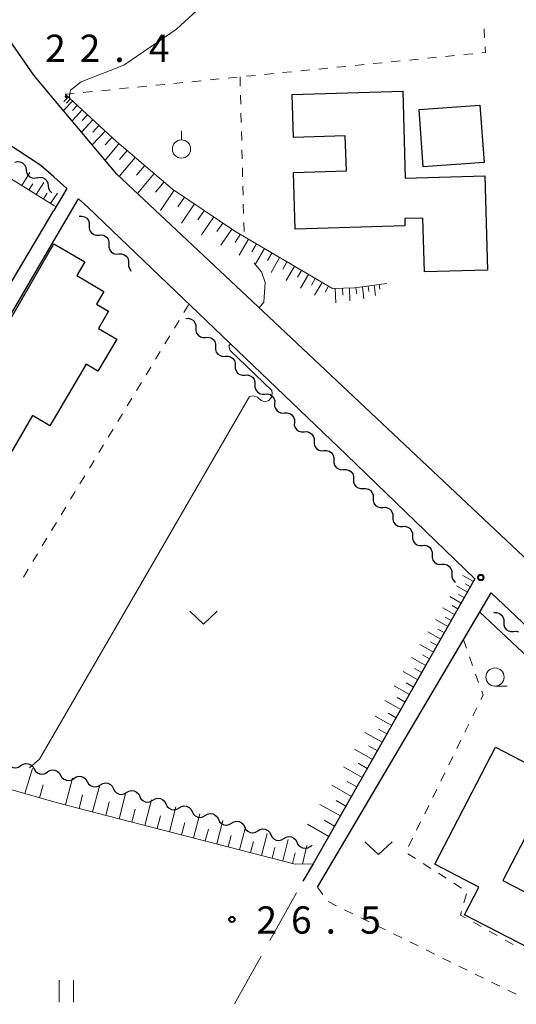
# Model space of a CAD drawing. Units: metres. Extents: x -76000 to -74000, y 37500 to 39000.
# Drawn here: x -74773 to -74705, y 37797 to 37932 of the extents above; entities that cross this region are included whole.
import ezdxf

# ---------------------------------------------------------------- set-up
doc = ezdxf.new("R2010")
doc.units = ezdxf.units.M
for name, color, linetype, lineweight in [('210100_道路縁(街区線)', 7, 'Continuous', 30), ('300100_普通建物', 7, 'Continuous', 30), ('510200_細流', 7, 'Continuous', 30), ('610111_人工斜面(上)', 7, 'Continuous', 30), ('610199_人工斜面(ヒゲ)', 7, 'Continuous', 30), ('630100_植生界', 7, 'Continuous', 30), ('630200_耕地界', 7, 'Continuous', 30), ('631100_田', 7, 'Continuous', 13), ('631300_畑', 7, 'Continuous', 13), ('631900_果樹園', 7, 'Continuous', 13), ('633100_広葉樹林', 7, 'Continuous', 13), ('710200_等高線(主曲線)', 7, 'Continuous', 13), ('731100_標石を有しない標高点', 7, 'Continuous', 40), ('731200_図化機測定による標高点', 7, 'Continuous', 40)]:
    doc.layers.add(name, color=color, linetype=linetype, lineweight=lineweight)
doc.styles.add('Style-WORKING', font='MS Gothic.ttf')

msp = doc.modelspace()

# ---------------------------------------------------------------- linework, layer by layer
at = {"layer": '210100_道路縁(街区線)', "linetype": 'Continuous', "lineweight": 30, "flags": 128}
for points in [[(-74768.27, 37921.29), (-74771.02, 37924.58), (-74783.92, 37943.23), (-74768.27, 37952.58)], [(-74768.27, 37910.58), (-74770.06, 37912.17), (-74776.4, 37916.29), (-74798.55, 37929.25), (-74805.05, 37931.33), (-74807.55, 37931.69), (-74811.48, 37926.89), (-74815.66, 37920.55), (-74820.08, 37912.69), (-74823.88, 37905.25), (-74836.57, 37866.54), (-74839.68, 37858.72), (-74844.11, 37844.77), (-74850.45, 37825.41), (-74853.42, 37818.82), (-74861.11, 37805.91), (-74867.43, 37793.9)], [(-74656.43, 37851.26), (-74648.07, 37850.05), (-74637.92, 37849.04), (-74641.78, 37837.44), (-74643.79, 37834.33), (-74646.26, 37831.97), (-74652.88, 37827.58), (-74658.34, 37823.19), (-74662.3, 37819.36), (-74692.15, 37847.49), (-74739.52, 37892.09), (-74759.63, 37910.97), (-74768.27, 37921.29)], [(-74768.27, 37910.58), (-74766.48, 37908.99), (-74768.27, 37905.97)], [(-74768.27, 37901.8), (-74764.9, 37907.58), (-74763.63, 37906.45), (-74753.71, 37896.94), (-74728.09, 37872.39), (-74710.45, 37855.36), (-74732.66, 37816.19), (-74734.07, 37813.81)], [(-74796.66, 37858.11), (-74768.27, 37905.97)], [(-74794.72, 37856.48), (-74768.27, 37901.8)], [(-74732.08, 37813.02), (-74708.24, 37853.43), (-74666.23, 37813.69), (-74683.04, 37786.01), (-74699.2, 37759.4), (-74712.77, 37735.98), (-74726.97, 37714.79), (-74734.42, 37714.67), (-74739.15, 37715.14), (-74743.96, 37715.97), (-74747.27, 37716.16), (-74753.62, 37715.54), (-74768.27, 37712.08)]]:
    msp.add_lwpolyline(points, dxfattribs=at)
at = {"layer": '300100_普通建物', "linetype": 'Continuous', "lineweight": 30, "flags": 128}
for points in [[(-74735.56, 37921.93), (-74720.37, 37922.38), (-74720.02, 37910.41), (-74709.1, 37910.73), (-74708.71, 37897.79), (-74717.38, 37897.53), (-74717.6, 37904.93), (-74720.1, 37904.86), (-74720.07, 37903.86), (-74735.15, 37903.41), (-74735.38, 37911.21), (-74728.11, 37911.42), (-74728.25, 37916.22), (-74735.38, 37916.01)], [(-74768.82, 37876.38), (-74771.22, 37877.79), (-74779.15, 37864.21), (-74786.97, 37869.01), (-74768.27, 37901.41), (-74764.03, 37898.91), (-74765.13, 37897.05), (-74761.4, 37894.86), (-74762.43, 37893.11), (-74760.77, 37892.14), (-74762.16, 37889.76), (-74759.65, 37888.28), (-74762.22, 37883.89), (-74763.86, 37884.85)], [(-74707.61, 37832.23), (-74691.31, 37823.77), (-74688.71, 37829.4), (-74683.68, 37826.79), (-74692.47, 37809.26), (-74700.29, 37813.32), (-74697.72, 37818.26), (-74702.96, 37820.98), (-74706.62, 37813.92), (-74698.39, 37809.64), (-74701.42, 37803.8), (-74711.88, 37809.22), (-74709.92, 37813), (-74715.97, 37816.14)]]:
    msp.add_lwpolyline(points, close=True, dxfattribs=at)
at = {"layer": '300100_普通建物', "linetype": 'Continuous', "lineweight": 30}
msp.add_3dface([(-74709.76, 37920.47), (-74709.2, 37912.59), (-74717.57, 37911.99), (-74718.13, 37919.87)], dxfattribs=at)
at = {"layer": '510200_細流', "linetype": 'Continuous', "lineweight": 30, "flags": 128}
for points in [[(-74773.63, 37912.631), (-74773.271, 37912.708), (-74772.907, 37912.665), (-74772.574, 37912.508), (-74772.311, 37912.253), (-74772.142, 37911.927), (-74772.088, 37911.564)], [(-74772.088, 37911.564), (-74772.035, 37911.2), (-74771.866, 37910.875), (-74771.603, 37910.619), (-74771.27, 37910.462), (-74770.906, 37910.419), (-74770.547, 37910.496)], [(-74770.556, 37910.483), (-74770.196, 37910.552), (-74769.833, 37910.5), (-74769.504, 37910.335), (-74769.246, 37910.074), (-74769.085, 37909.744), (-74769.04, 37909.38)], [(-74769.04, 37909.38), (-74768.995, 37909.016), (-74768.834, 37908.686), (-74768.576, 37908.424), (-74768.563, 37908.418)], [(-74764.78, 37905.2), (-74764.413, 37905.22), (-74764.06, 37905.119), (-74763.757, 37904.911), (-74763.537, 37904.617), (-74763.423, 37904.269), (-74763.427, 37903.902)], [(-74763.427, 37903.902), (-74763.432, 37903.534), (-74763.317, 37903.186), (-74763.098, 37902.892), (-74762.794, 37902.684), (-74762.441, 37902.584), (-74762.075, 37902.603)], [(-74762.075, 37902.603), (-74761.708, 37902.623), (-74761.355, 37902.522), (-74761.052, 37902.314), (-74760.832, 37902.02), (-74760.717, 37901.672), (-74760.722, 37901.305)], [(-74760.722, 37901.305), (-74760.726, 37900.938), (-74760.612, 37900.589), (-74760.392, 37900.295), (-74760.089, 37900.087), (-74759.736, 37899.987), (-74759.369, 37900.006)], [(-74759.369, 37900.006), (-74759.002, 37900.026), (-74758.65, 37899.926), (-74758.346, 37899.718), (-74758.127, 37899.424), (-74758.012, 37899.075), (-74758.016, 37898.708)], [(-74758.016, 37898.708), (-74758.021, 37898.341), (-74757.906, 37897.992), (-74757.687, 37897.699), (-74757.651, 37897.674)], [(-74750.14, 37891.14), (-74749.773, 37891.16), (-74749.42, 37891.06), (-74749.117, 37890.852), (-74748.897, 37890.558), (-74748.782, 37890.21), (-74748.786, 37889.843)], [(-74748.786, 37889.843), (-74748.79, 37889.476), (-74748.676, 37889.127), (-74748.456, 37888.833), (-74748.152, 37888.626), (-74747.799, 37888.526), (-74747.432, 37888.545)], [(-74747.432, 37888.545), (-74747.066, 37888.565), (-74746.713, 37888.465), (-74746.409, 37888.257), (-74746.189, 37887.964), (-74746.075, 37887.615), (-74746.079, 37887.248)], [(-74746.079, 37887.248), (-74746.083, 37886.881), (-74745.968, 37886.533), (-74745.748, 37886.239), (-74745.445, 37886.031), (-74745.092, 37885.931), (-74744.725, 37885.951)], [(-74744.725, 37885.951), (-74744.358, 37885.971), (-74744.005, 37885.871), (-74743.702, 37885.663), (-74743.482, 37885.369), (-74743.367, 37885.021), (-74743.371, 37884.654)], [(-74743.371, 37884.654), (-74743.375, 37884.286), (-74743.261, 37883.938), (-74743.041, 37883.644), (-74742.737, 37883.436), (-74742.384, 37883.336), (-74742.017, 37883.356)], [(-74742.017, 37883.356), (-74741.651, 37883.376), (-74741.298, 37883.276), (-74740.994, 37883.068), (-74740.774, 37882.774), (-74740.66, 37882.426), (-74740.664, 37882.059)], [(-74740.664, 37882.059), (-74740.668, 37881.692), (-74740.553, 37881.343), (-74740.333, 37881.05), (-74740.03, 37880.842), (-74739.677, 37880.742), (-74739.31, 37880.762)], [(-74739.31, 37880.762), (-74738.943, 37880.781), (-74738.59, 37880.681), (-74738.287, 37880.474), (-74738.067, 37880.18), (-74737.952, 37879.832), (-74737.956, 37879.464)], [(-74737.956, 37879.464), (-74737.96, 37879.097), (-74737.845, 37878.749), (-74737.626, 37878.455), (-74737.322, 37878.247), (-74736.969, 37878.147), (-74736.602, 37878.167)], [(-74736.602, 37878.167), (-74736.236, 37878.187), (-74735.883, 37878.087), (-74735.579, 37877.879), (-74735.359, 37877.585), (-74735.244, 37877.237), (-74735.249, 37876.87)], [(-74735.249, 37876.87), (-74735.253, 37876.503), (-74735.138, 37876.154), (-74734.918, 37875.86), (-74734.615, 37875.653), (-74734.262, 37875.553), (-74733.895, 37875.572)], [(-74733.895, 37875.572), (-74733.528, 37875.592), (-74733.175, 37875.492), (-74732.872, 37875.284), (-74732.652, 37874.991), (-74732.537, 37874.642), (-74732.541, 37874.275)], [(-74732.541, 37874.275), (-74732.545, 37873.908), (-74732.43, 37873.56), (-74732.211, 37873.266), (-74731.907, 37873.058), (-74731.554, 37872.958), (-74731.187, 37872.978)], [(-74731.187, 37872.978), (-74730.821, 37872.998), (-74730.468, 37872.898), (-74730.164, 37872.69), (-74729.944, 37872.396), (-74729.829, 37872.048), (-74729.834, 37871.681)], [(-74729.834, 37871.681), (-74729.838, 37871.313), (-74729.723, 37870.965), (-74729.503, 37870.671), (-74729.2, 37870.463), (-74728.847, 37870.363), (-74728.48, 37870.383)], [(-74728.483, 37870.381), (-74728.116, 37870.399), (-74727.763, 37870.298), (-74727.46, 37870.089), (-74727.241, 37869.795), (-74727.128, 37869.446), (-74727.133, 37869.079)], [(-74727.133, 37869.079), (-74727.139, 37868.712), (-74727.025, 37868.363), (-74726.806, 37868.068), (-74726.503, 37867.859), (-74726.151, 37867.758), (-74725.784, 37867.777)], [(-74725.784, 37867.777), (-74725.417, 37867.795), (-74725.064, 37867.694), (-74724.762, 37867.485), (-74724.543, 37867.191), (-74724.429, 37866.842), (-74724.434, 37866.475)], [(-74724.434, 37866.475), (-74724.44, 37866.108), (-74724.326, 37865.759), (-74724.107, 37865.465), (-74723.804, 37865.256), (-74723.452, 37865.155), (-74723.085, 37865.173)], [(-74723.085, 37865.173), (-74722.718, 37865.192), (-74722.366, 37865.091), (-74722.063, 37864.882), (-74721.844, 37864.587), (-74721.73, 37864.238), (-74721.736, 37863.871)], [(-74721.736, 37863.871), (-74721.741, 37863.504), (-74721.627, 37863.155), (-74721.409, 37862.861), (-74721.106, 37862.652), (-74720.753, 37862.551), (-74720.386, 37862.569)], [(-74720.386, 37862.569), (-74720.02, 37862.588), (-74719.667, 37862.487), (-74719.364, 37862.278), (-74719.145, 37861.983), (-74719.032, 37861.635), (-74719.037, 37861.268)], [(-74719.037, 37861.268), (-74719.042, 37860.9), (-74718.929, 37860.552), (-74718.71, 37860.257), (-74718.407, 37860.048), (-74718.054, 37859.947), (-74717.688, 37859.966)], [(-74717.688, 37859.966), (-74717.321, 37859.984), (-74716.968, 37859.883), (-74716.665, 37859.674), (-74716.447, 37859.38), (-74716.333, 37859.031), (-74716.338, 37858.664)], [(-74716.338, 37858.664), (-74716.344, 37858.297), (-74716.23, 37857.948), (-74716.011, 37857.653), (-74715.708, 37857.444), (-74715.356, 37857.343), (-74714.989, 37857.362)], [(-74714.989, 37857.362), (-74714.622, 37857.381), (-74714.27, 37857.279), (-74713.967, 37857.07), (-74713.748, 37856.776), (-74713.634, 37856.427), (-74713.64, 37856.06)], [(-74713.64, 37856.06), (-74713.645, 37855.693), (-74713.531, 37855.344), (-74713.312, 37855.05), (-74713.121, 37854.917)], [(-74707.86, 37850.72), (-74707.493, 37850.742), (-74707.14, 37850.645), (-74706.835, 37850.439), (-74706.613, 37850.147), (-74706.496, 37849.799), (-74706.497, 37849.432)], [(-74706.497, 37849.432), (-74706.499, 37849.065), (-74706.382, 37848.717), (-74706.16, 37848.425), (-74705.855, 37848.219), (-74705.501, 37848.122), (-74705.135, 37848.144)], [(-74705.135, 37848.144), (-74704.768, 37848.166), (-74704.479, 37848.087)], [(-74774.642, 37830.132), (-74774.46, 37829.813), (-74774.184, 37829.57), (-74773.846, 37829.428), (-74773.479, 37829.402), (-74773.124, 37829.494), (-74772.818, 37829.696)], [(-74772.818, 37829.696), (-74772.511, 37829.899), (-74772.156, 37829.991), (-74771.789, 37829.965), (-74771.451, 37829.822), (-74771.176, 37829.58), (-74770.994, 37829.261)], [(-74770.994, 37829.261), (-74770.812, 37828.942), (-74770.537, 37828.699), (-74770.199, 37828.557), (-74769.832, 37828.531), (-74769.477, 37828.623), (-74769.17, 37828.825)], [(-74769.17, 37828.825), (-74768.864, 37829.027), (-74768.509, 37829.119), (-74768.142, 37829.093), (-74767.804, 37828.951), (-74767.529, 37828.708), (-74767.347, 37828.389)], [(-74767.347, 37828.389), (-74767.165, 37828.07), (-74766.89, 37827.828), (-74766.552, 37827.685), (-74766.185, 37827.659), (-74765.83, 37827.751), (-74765.523, 37827.954)], [(-74765.523, 37827.954), (-74765.217, 37828.156), (-74764.862, 37828.248), (-74764.495, 37828.222), (-74764.156, 37828.079), (-74763.881, 37827.837), (-74763.699, 37827.518)], [(-74763.699, 37827.518), (-74763.518, 37827.199), (-74763.242, 37826.956), (-74762.904, 37826.814), (-74762.537, 37826.788), (-74762.182, 37826.88), (-74761.876, 37827.082)], [(-74761.882, 37827.058), (-74761.566, 37827.244), (-74761.207, 37827.319), (-74760.842, 37827.274), (-74760.511, 37827.115), (-74760.248, 37826.859), (-74760.083, 37826.532)], [(-74760.083, 37826.532), (-74759.917, 37826.204), (-74759.654, 37825.948), (-74759.323, 37825.789), (-74758.958, 37825.745), (-74758.599, 37825.819), (-74758.283, 37826.006)], [(-74758.283, 37826.006), (-74757.967, 37826.193), (-74757.607, 37826.267), (-74757.242, 37826.223), (-74756.912, 37826.064), (-74756.649, 37825.808), (-74756.483, 37825.48)], [(-74756.483, 37825.48), (-74756.317, 37825.152), (-74756.055, 37824.896), (-74755.724, 37824.737), (-74755.359, 37824.693), (-74754.999, 37824.767), (-74754.683, 37824.954)], [(-74754.683, 37824.954), (-74754.367, 37825.141), (-74754.008, 37825.215), (-74753.643, 37825.171), (-74753.312, 37825.012), (-74753.049, 37824.756), (-74752.884, 37824.428)], [(-74752.884, 37824.428), (-74752.718, 37824.101), (-74752.455, 37823.845), (-74752.124, 37823.685), (-74751.759, 37823.641), (-74751.4, 37823.715), (-74751.084, 37823.902)], [(-74751.084, 37823.902), (-74750.768, 37824.089), (-74750.408, 37824.163), (-74750.043, 37824.119), (-74749.713, 37823.96), (-74749.45, 37823.704), (-74749.284, 37823.376)], [(-74749.284, 37823.376), (-74749.118, 37823.049), (-74748.856, 37822.793), (-74748.525, 37822.634), (-74748.16, 37822.59), (-74747.8, 37822.664), (-74747.484, 37822.851)], [(-74747.484, 37822.851), (-74747.168, 37823.037), (-74746.809, 37823.112), (-74746.444, 37823.067), (-74746.113, 37822.908), (-74745.85, 37822.652), (-74745.685, 37822.325)], [(-74745.685, 37822.325), (-74745.519, 37821.997), (-74745.256, 37821.741), (-74744.925, 37821.582), (-74744.56, 37821.538), (-74744.201, 37821.612), (-74743.885, 37821.799)], [(-74743.885, 37821.799), (-74743.569, 37821.986), (-74743.209, 37822.06), (-74742.844, 37822.016), (-74742.514, 37821.857), (-74742.251, 37821.601), (-74742.085, 37821.273)], [(-74742.085, 37821.273), (-74741.919, 37820.945), (-74741.657, 37820.689), (-74741.326, 37820.53), (-74740.961, 37820.486), (-74740.601, 37820.56), (-74740.285, 37820.747)], [(-74740.285, 37820.747), (-74739.969, 37820.934), (-74739.61, 37821.008), (-74739.245, 37820.964), (-74738.914, 37820.805), (-74738.651, 37820.549), (-74738.486, 37820.221)], [(-74738.486, 37820.221), (-74738.32, 37819.894), (-74738.057, 37819.638), (-74737.726, 37819.479), (-74737.361, 37819.434), (-74737.002, 37819.509), (-74736.686, 37819.695)], [(-74736.686, 37819.695), (-74736.37, 37819.882), (-74736.01, 37819.957), (-74735.645, 37819.912), (-74735.315, 37819.753), (-74735.052, 37819.497), (-74734.886, 37819.17)], [(-74734.89, 37819.157), (-74734.728, 37818.828), (-74734.468, 37818.568), (-74734.14, 37818.405), (-74733.775, 37818.357), (-74733.415, 37818.426), (-74733.097, 37818.609)], [(-74733.097, 37818.609), (-74732.796, 37818.782)]]:
    msp.add_lwpolyline(points, dxfattribs=at)
at = {"layer": '610111_人工斜面(上)', "linetype": 'Continuous', "lineweight": 13, "flags": 128}
for points in [[(-74766.72, 37921.94), (-74759.63, 37915.39), (-74751.97, 37908.93), (-74743.42, 37903.13), (-74730, 37895.24), (-74727, 37895.34), (-74722.53, 37895.94)], [(-74767.96, 37906.49), (-74768.27, 37906.67), (-74783.73, 37916.28), (-74787.68, 37910.16), (-74791.72, 37903.36), (-74795.25, 37896.89), (-74799.19, 37889.64), (-74803.11, 37882.13), (-74807.81, 37874.54), (-74810.88, 37868.57), (-74810.18, 37866.81), (-74804.82, 37862.79), (-74799.86, 37860.02), (-74796.66, 37858.11), (-74796.75, 37856.39), (-74798.73, 37852.41), (-74803.51, 37848.03)], [(-74710.45, 37855.36), (-74732.66, 37816.19), (-74735.15, 37816.18), (-74763.77, 37823.55), (-74768.27, 37824.72)], [(-74768.27, 37824.72), (-74784.48, 37829.35), (-74787.79, 37830.61), (-74791.23, 37831.2), (-74794.88, 37829.96), (-74800.97, 37823.71), (-74810.05, 37812.52), (-74821.28, 37798.09)]]:
    msp.add_lwpolyline(points, dxfattribs=at)
at = {"layer": '610199_人工斜面(ヒゲ)', "linetype": 'Continuous', "lineweight": 13, "flags": 128}
for points in [[(-74766.33, 37921.57), (-74766.9, 37920.96)], [(-74766.57, 37921.79), (-74766.79, 37921.56)], [(-74766.45, 37921.68), (-74766.65, 37921.47)], [(-74765.72, 37921.01), (-74766.93, 37919.7)], [(-74766.03, 37921.29), (-74766.53, 37920.74)], [(-74765.07, 37920.4), (-74765.71, 37919.7)], [(-74764.41, 37919.8), (-74765.78, 37918.31)], [(-74763.67, 37919.11), (-74764.4, 37918.32)], [(-74762.93, 37918.43), (-74764.47, 37916.75)], [(-74762.09, 37917.65), (-74762.91, 37916.76)], [(-74761.25, 37916.88), (-74763, 37914.99)], [(-74760.31, 37916.01), (-74761.24, 37915)], [(-74759.35, 37915.15), (-74761.25, 37912.89)], [(-74757.1, 37913.25), (-74759.29, 37910.65)], [(-74758.22, 37914.2), (-74759.26, 37912.97)], [(-74755.8, 37912.15), (-74756.92, 37910.81)], [(-74772.69, 37909.42), (-74771.58, 37911.21)], [(-74754.5, 37911.05), (-74756.81, 37908.32)], [(-74771.7, 37908.8), (-74771.16, 37909.66)], [(-74770.7, 37908.19), (-74769.66, 37909.83)], [(-74753.13, 37909.9), (-74754.31, 37908.5)], [(-74769.71, 37907.57), (-74769.21, 37908.35)], [(-74768.27, 37907.61), (-74767.77, 37908.36)], [(-74751.74, 37908.77), (-74753.63, 37905.98)], [(-74768.72, 37906.95), (-74768.27, 37907.61)], [(-74750.35, 37907.82), (-74751.27, 37906.47)], [(-74748.96, 37906.88), (-74750.74, 37904.25)], [(-74747.64, 37905.99), (-74748.51, 37904.71)], [(-74746.33, 37905.1), (-74748.01, 37902.62)], [(-74745.09, 37904.25), (-74745.89, 37903.08)], [(-74743.85, 37903.41), (-74745.36, 37901.19)], [(-74742.71, 37902.7), (-74743.37, 37901.59)], [(-74741.55, 37902.02), (-74742.84, 37899.84)], [(-74740.46, 37901.38), (-74741.09, 37900.31)], [(-74739.37, 37900.74), (-74740.6, 37898.64)], [(-74738.32, 37900.12), (-74738.92, 37899.09)], [(-74737.27, 37899.5), (-74738.45, 37897.48)], [(-74736.26, 37898.91), (-74736.84, 37897.92)], [(-74735.25, 37898.32), (-74736.39, 37896.38)], [(-74734.28, 37897.75), (-74734.84, 37896.8)], [(-74733.31, 37897.18), (-74734.4, 37895.31)], [(-74732.37, 37896.63), (-74732.91, 37895.71)], [(-74731.44, 37896.08), (-74732.48, 37894.32)], [(-74724.29, 37895.7), (-74724.1, 37894.31)], [(-74723.59, 37895.8), (-74723.5, 37895.15)], [(-74730.56, 37895.56), (-74731.04, 37894.75)], [(-74729.63, 37895.25), (-74729.56, 37893.29)], [(-74728.65, 37895.28), (-74728.61, 37894.35)], [(-74727.67, 37895.32), (-74727.61, 37893.55)], [(-74726.79, 37895.37), (-74726.68, 37894.53)], [(-74725.91, 37895.49), (-74725.7, 37893.86)], [(-74725.1, 37895.6), (-74725, 37894.84)], [(-74710.66, 37854.99), (-74712.11, 37855.82)], [(-74711.48, 37853.54), (-74713, 37854.4)], [(-74711.07, 37854.27), (-74711.81, 37854.69)], [(-74712.34, 37852.03), (-74713.92, 37852.92)], [(-74711.91, 37852.78), (-74712.69, 37853.22)], [(-74713.24, 37850.45), (-74714.88, 37851.38)], [(-74712.79, 37851.24), (-74713.59, 37851.69)], [(-74714.17, 37848.8), (-74715.88, 37849.77)], [(-74713.7, 37849.63), (-74714.54, 37850.1)], [(-74714.65, 37847.95), (-74715.53, 37848.44)], [(-74715.14, 37847.09), (-74716.92, 37848.1)], [(-74716.15, 37845.31), (-74718.01, 37846.36)], [(-74715.65, 37846.2), (-74716.56, 37846.72)], [(-74717.21, 37843.45), (-74719.14, 37844.54)], [(-74716.68, 37844.38), (-74717.63, 37844.91)], [(-74717.76, 37842.48), (-74718.74, 37843.04)], [(-74718.3, 37841.51), (-74720.32, 37842.65)], [(-74719.45, 37839.49), (-74721.55, 37840.68)], [(-74718.88, 37840.5), (-74719.91, 37841.09)], [(-74720.04, 37838.44), (-74721.12, 37839.05)], [(-74720.64, 37837.39), (-74722.83, 37838.63)], [(-74721.88, 37835.2), (-74724.17, 37836.49)], [(-74721.26, 37836.29), (-74722.38, 37836.93)], [(-74723.18, 37832.92), (-74725.56, 37834.26)], [(-74722.53, 37834.06), (-74723.7, 37834.72)], [(-74723.85, 37831.73), (-74725.07, 37832.42)], [(-74724.53, 37830.54), (-74727, 37831.94)], [(-74725.93, 37828.06), (-74728.51, 37829.52)], [(-74725.23, 37829.3), (-74726.49, 37830.02)], [(-74772.25, 37825.86), (-74771.21, 37829.31)], [(-74770.27, 37825.28), (-74769.73, 37827.04)], [(-74766.69, 37824.31), (-74765.73, 37828)], [(-74762.95, 37823.33), (-74761.98, 37827.08)], [(-74727.4, 37825.48), (-74730.09, 37827)], [(-74726.66, 37826.77), (-74727.98, 37827.52)], [(-74764.82, 37823.82), (-74764.33, 37825.68)], [(-74759.32, 37822.4), (-74758.38, 37826.03)], [(-74761.13, 37822.86), (-74760.66, 37824.71)], [(-74755.8, 37821.49), (-74754.89, 37825.01)], [(-74752.39, 37820.61), (-74751.51, 37824.02)], [(-74728.92, 37822.78), (-74731.73, 37824.37)], [(-74728.16, 37824.13), (-74729.53, 37824.91)], [(-74757.56, 37821.94), (-74757.1, 37823.73)], [(-74754.09, 37821.05), (-74753.64, 37822.78)], [(-74749.08, 37819.76), (-74748.23, 37823.07)], [(-74750.73, 37820.19), (-74750.3, 37821.87)], [(-74745.88, 37818.94), (-74745.05, 37822.14)], [(-74730.51, 37819.98), (-74733.43, 37821.64)], [(-74729.72, 37821.38), (-74731.15, 37822.19)], [(-74747.48, 37819.35), (-74747.06, 37820.98)], [(-74744.33, 37818.54), (-74743.92, 37820.11)], [(-74742.77, 37818.14), (-74741.98, 37821.24)], [(-74739.77, 37817.36), (-74738.99, 37820.37)], [(-74741.27, 37817.75), (-74740.88, 37819.28)], [(-74736.85, 37816.61), (-74736.1, 37819.53)], [(-74734.15, 37816.18), (-74733.55, 37818.74)], [(-74738.31, 37816.99), (-74737.93, 37818.47)], [(-74735.52, 37816.27), (-74735.15, 37817.7)]]:
    msp.add_lwpolyline(points, dxfattribs=at)
at = {"layer": '630100_植生界', "linetype": 'Continuous', "lineweight": 13}
for p, q in [((-74709.133, 37929.701), (-74709.203, 37930.949)), ((-74716.966, 37926.898), (-74715.723, 37927.022)), ((-74714.479, 37927.146), (-74713.235, 37927.27)), ((-74711.991, 37927.394), (-74710.747, 37927.518)), ((-74731.893, 37925.411), (-74730.649, 37925.535)), ((-74729.405, 37925.659), (-74728.161, 37925.783)), ((-74726.917, 37925.906), (-74725.673, 37926.03)), ((-74724.429, 37926.154), (-74723.186, 37926.278)), ((-74721.942, 37926.402), (-74720.698, 37926.526)), ((-74719.454, 37926.65), (-74718.21, 37926.774)), ((-74744.331, 37924.171), (-74743.087, 37924.295)), ((-74742.71, 37924.33), (-74742.678, 37923.08)), ((-74741.843, 37924.419), (-74740.599, 37924.543)), ((-74739.356, 37924.667), (-74738.112, 37924.791)), ((-74736.868, 37924.915), (-74735.624, 37925.039)), ((-74734.38, 37925.163), (-74733.136, 37925.287)), ((-74759.257, 37922.684), (-74758.013, 37922.808)), ((-74756.769, 37922.932), (-74755.525, 37923.056)), ((-74754.282, 37923.18), (-74753.038, 37923.303)), ((-74751.794, 37923.427), (-74750.55, 37923.551)), ((-74749.306, 37923.675), (-74748.062, 37923.799)), ((-74746.819, 37923.923), (-74745.575, 37924.047)), ((-74766.72, 37921.94), (-74765.476, 37922.064)), ((-74764.232, 37922.188), (-74762.988, 37922.312)), ((-74761.745, 37922.436), (-74760.501, 37922.56)), ((-74742.645, 37921.831), (-74742.613, 37920.581)), ((-74742.58, 37919.332), (-74742.548, 37918.082)), ((-74742.515, 37916.833), (-74742.483, 37915.583)), ((-74742.45, 37914.333), (-74742.418, 37913.084)), ((-74742.386, 37911.834), (-74742.353, 37910.585)), ((-74742.321, 37909.335), (-74742.288, 37908.085)), ((-74742.256, 37906.836), (-74742.223, 37905.586)), ((-74742.191, 37904.337), (-74742.158, 37903.087)), ((-74750.427, 37891.944), (-74749.779, 37893.013)), ((-74751.724, 37889.806), (-74751.076, 37890.875)), ((-74753.021, 37887.669), (-74752.372, 37888.738)), ((-74754.317, 37885.531), (-74753.669, 37886.6)), ((-74755.614, 37883.394), (-74754.966, 37884.463)), ((-74756.91, 37881.256), (-74756.262, 37882.325)), ((-74758.207, 37879.119), (-74757.559, 37880.188)), ((-74759.504, 37876.982), (-74758.855, 37878.05)), ((-74760.8, 37874.844), (-74760.152, 37875.913)), ((-74762.097, 37872.707), (-74761.449, 37873.775)), ((-74763.393, 37870.569), (-74762.745, 37871.638)), ((-74764.69, 37868.432), (-74764.042, 37869.5)), ((-74765.987, 37866.294), (-74765.338, 37867.363)), ((-74767.283, 37864.157), (-74766.635, 37865.225)), ((-74769.876, 37859.881), (-74769.228, 37860.95)), ((-74771.172, 37857.743), (-74770.524, 37858.812)), ((-74772.468, 37855.606), (-74771.82, 37856.675)), ((-74712.03, 37847), (-74711.612, 37845.822)), ((-74711.194, 37844.644), (-74710.776, 37843.466)), ((-74710.358, 37842.288), (-74709.94, 37841.11)), ((-74710.18, 37837.662), (-74710.732, 37836.541)), ((-74711.283, 37835.419), (-74711.835, 37834.298)), ((-74712.387, 37833.176), (-74712.938, 37832.054)), ((-74713.49, 37830.933), (-74714.042, 37829.811)), ((-74714.594, 37828.689), (-74715.145, 37827.568)), ((-74715.697, 37826.446), (-74716.249, 37825.324)), ((-74716.801, 37824.203), (-74717.352, 37823.081)), ((-74717.904, 37821.959), (-74718.456, 37820.838)), ((-74719.008, 37819.716), (-74719.559, 37818.595)), ((-74719.672, 37817.596), (-74718.618, 37816.923)), ((-74717.565, 37816.25), (-74716.512, 37815.577)), ((-74715.458, 37814.904), (-74714.405, 37814.231)), ((-74713.352, 37813.558), (-74712.298, 37812.884)), ((-74731.335, 37812.014), (-74732.079, 37813.019)), ((-74711.631, 37812.062), (-74711.956, 37810.855)), ((-74727.228, 37809.35), (-74728.348, 37809.904)), ((-74724.986, 37808.244), (-74726.107, 37808.797)), ((-74710.662, 37808.188), (-74709.572, 37807.575)), ((-74722.744, 37807.137), (-74723.865, 37807.69)), ((-74720.502, 37806.031), (-74721.623, 37806.584)), ((-74708.483, 37806.963), (-74707.393, 37806.35)), ((-74718.261, 37804.924), (-74719.381, 37805.477)), ((-74706.303, 37805.738), (-74705.214, 37805.125)), ((-74716.019, 37803.817), (-74717.14, 37804.371)), ((-74713.777, 37802.711), (-74714.898, 37803.264)), ((-74711.535, 37801.604), (-74712.656, 37802.158)), ((-74709.293, 37800.498), (-74710.414, 37801.051)), ((-74707.052, 37799.391), (-74708.173, 37799.945)), ((-74704.81, 37798.285), (-74705.931, 37798.838))]:
    msp.add_line(p, q, dxfattribs=at)
at = {"layer": '630100_植生界', "linetype": 'Continuous', "lineweight": 13, "flags": 128}
for points in [[(-74709.503, 37927.642), (-74709.02, 37927.69), (-74709.063, 37928.453)], [(-74768.58, 37862.019), (-74768.27, 37862.53), (-74767.932, 37863.088)], [(-74709.522, 37839.932), (-74709.33, 37839.39), (-74709.628, 37838.784)], [(-74729.469, 37810.457), (-74730.59, 37811.01), (-74730.59, 37811.01)], [(-74712.281, 37809.648), (-74712.41, 37809.17), (-74711.752, 37808.8)]]:
    msp.add_lwpolyline(points, dxfattribs=at)
at = {"layer": '630200_耕地界', "linetype": 'Continuous', "lineweight": 13}
for p, q in [((-74738.608, 37805.688), (-74734.95, 37812.236)), ((-74743.486, 37796.959), (-74739.828, 37803.506))]:
    msp.add_line(p, q, dxfattribs=at)
at = {"layer": '631100_田', "linetype": 'Continuous', "lineweight": 13}
for p, q in [((-74767.56, 37797.2), (-74767.56, 37800.2)), ((-74765.56, 37797.2), (-74765.56, 37800.2))]:
    msp.add_line(p, q, dxfattribs=at)
at = {"layer": '631300_畑', "linetype": 'Continuous', "lineweight": 13, "flags": 128}
for points in [[(-74749.595, 37850.905), (-74747.72, 37849.155), (-74745.845, 37850.905)], [(-74725.555, 37819.245), (-74723.68, 37817.495), (-74721.805, 37819.245)]]:
    msp.add_lwpolyline(points, dxfattribs=at)
at = {"layer": '631900_果樹園', "linetype": 'Continuous', "lineweight": 13}
msp.add_line((-74750.75, 37915.675), (-74750.75, 37916.925), dxfattribs=at)
msp.add_circle((-74750.75, 37914.425), 1.25, dxfattribs=at)
at = {"layer": '633100_広葉樹林', "linetype": 'Continuous', "lineweight": 13}
msp.add_line((-74707.7, 37840.62), (-74706.033, 37840.62), dxfattribs=at)
msp.add_circle((-74707.7, 37841.87), 1.25, dxfattribs=at)
at = {"layer": '710200_等高線(主曲線)', "linetype": 'Continuous', "lineweight": 13, "flags": 128}
for points, elevation in [([(-74766.07, 37921.33), (-74766.15, 37921.8), (-74765.97, 37922.49), (-74764.54, 37923.65), (-74758.67, 37925.96), (-74751.45, 37930.88), (-74743.66, 37938.1), (-74737.93, 37945.14), (-74730.74, 37957.37), (-74726.74, 37961.88), (-74723.4, 37964.54), (-74719.75, 37965.84), (-74715.36, 37966.43), (-74714.78, 37966.74), (-74714.46, 37967.21), (-74714.44, 37967.52)], 24), ([(-74740.07, 37892.59), (-74739.43, 37893.39), (-74739.24, 37896.09), (-74739.75, 37897.57), (-74740.75, 37898.72)], 24), ([(-74771.62, 37829.41), (-74770.23, 37830.6), (-74741.42, 37880.43), (-74740.91, 37880.52), (-74740.31, 37880.34), (-74739.81, 37879.86), (-74739.33, 37879.69), (-74738.74, 37879.85), (-74738.4, 37880.31), (-74738.29, 37880.82), (-74738.35, 37881.25), (-74744.08, 37886.74), (-74744.25, 37887.37), (-74744.02, 37887.65)], 24), ([(-74709.79, 37850.8), (-74687.91, 37830.26), (-74683.66, 37826.91), (-74679.82, 37822.83), (-74671.94, 37816.21), (-74668.98, 37811.98), (-74669.2, 37810.73), (-74676.19, 37799.22)], 26)]:
    msp.add_lwpolyline(points, dxfattribs=dict(at, elevation=elevation))
at = {"layer": '731100_標石を有しない標高点', "linetype": 'Continuous', "lineweight": 40}
msp.add_circle((-74709.65, 37855.55, 24.7), 0.375, dxfattribs=at)
at = {"layer": '731200_図化機測定による標高点', "linetype": 'Continuous', "lineweight": 40}
msp.add_circle((-74743.82, 37808.57, 26.5), 0.375, dxfattribs=at)

# ---------------------------------------------------------------- texts
at = {"layer": '731200_図化機測定による標高点', "linetype": 'Continuous', "lineweight": 40, "style": 'Style-WORKING'}
for s, p in [('2', (-74769.48, 37926.39, -9.999)), ('2', (-74764.73, 37926.39, -9.999)), ('4', (-74755.23, 37926.39, -9.999)), ('.', (-74759.98, 37926.39, -9.999)), ('2', (-74740.46, 37806.61, -9.999)), ('6', (-74735.71, 37806.61, -9.999)), ('5', (-74726.21, 37806.61, -9.999)), ('.', (-74730.96, 37806.61, -9.999))]:
    msp.add_text(s, height=3.75, dxfattribs=at).set_placement(p)

doc.saveas('drawing.dxf')
